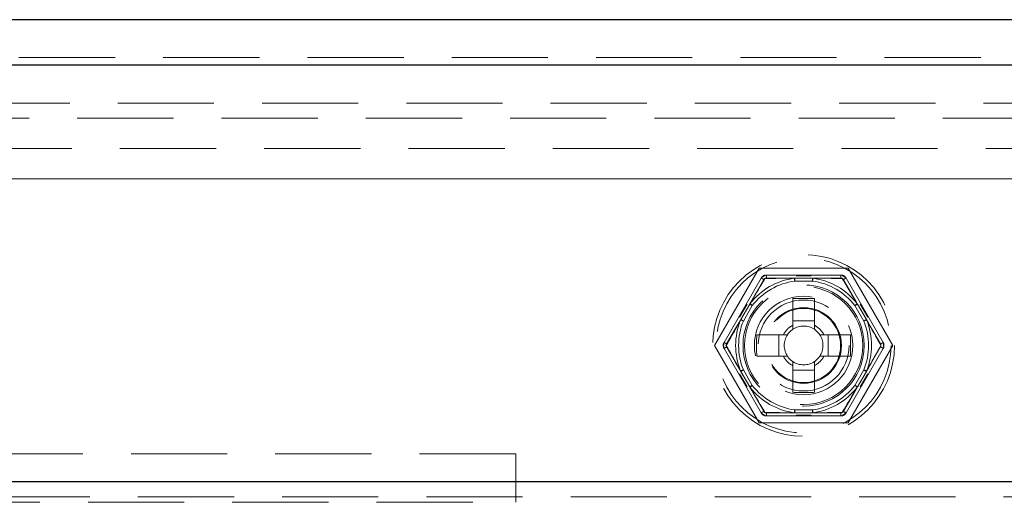
# Model space of a CAD drawing. Units: millimetres. Extents: x 100 to 1984, y -448 to 1337.
# Drawn here: x 997 to 1062, y 1305 to 1337 of the extents above; entities that cross this region are included whole.
import ezdxf

# ---------------------------------------------------------------- set-up
doc = ezdxf.new("R2010")
doc.units = ezdxf.units.MM
doc.header["$LTSCALE"] = 5
doc.linetypes.add('HIDDEN', pattern=[1.905, 1.27, -0.635])

msp = doc.modelspace()

# ---------------------------------------------------------------- linework, layer by layer
at = {"color": 7, "linetype": 'Continuous', "lineweight": 25}
for p, q in [((1406.347, 1336.974), (690.347, 1336.974)), ((1403.347, 1333.974), (693.347, 1333.974)), ((1123.347, 1306.474), (973.347, 1306.474))]:
    msp.add_line(p, q, dxfattribs=at)
at = {"color": 7, "linetype": 'HIDDEN', "lineweight": 18}
for p, q in [((1174.347, 1334.474), (723.347, 1334.474)), ((1171.347, 1331.474), (726.347, 1331.474)), ((981.347, 1330.474), (1174.347, 1330.474)), ((698.418, 1328.474), (1398.276, 1328.474)), ((1398.276, 1326.474), (698.418, 1326.474)), ((700.347, 1326.474), (1396.347, 1326.474)), ((723.347, 1326.474), (1174.347, 1326.474)), ((1042.458, 1315.474), (1045.403, 1320.574)), ((1045.403, 1320.574), (1051.291, 1320.574)), ((1051.291, 1320.574), (1054.236, 1315.474)), ((1043.093, 1315.674), (1045.547, 1319.924)), ((1045.893, 1320.124), (1045.893, 1319.924)), ((1045.893, 1320.124), (1050.801, 1320.124)), ((1045.893, 1319.924), (1047.757, 1319.924)), ((1047.757, 1319.724), (1047.757, 1319.924)), ((1047.757, 1319.924), (1048.937, 1319.924)), ((1048.937, 1319.724), (1047.757, 1319.724)), ((1047.848, 1320.074), (1048.846, 1320.074)), ((1048.937, 1319.724), (1048.937, 1319.924)), ((1048.937, 1319.924), (1050.801, 1319.924)), ((1050.801, 1320.124), (1050.801, 1319.924)), ((1051.147, 1319.924), (1053.601, 1315.674)), ((1044.114, 1317.341), (1044.613, 1318.206)), ((1044.198, 1317.188), (1044.788, 1318.209)), ((1047.637, 1318.566), (1047.637, 1317.099)), ((1049.057, 1318.566), (1049.057, 1317.099)), ((1051.906, 1318.209), (1052.496, 1317.188)), ((1052.081, 1318.206), (1052.58, 1317.341)), ((1044.961, 1318.109), (1044.372, 1317.088)), ((1052.322, 1317.088), (1051.733, 1318.109)), ((1047.637, 1317.099), (1047.637, 1316.539)), ((1047.637, 1317.099), (1049.057, 1317.099)), ((1049.057, 1316.539), (1049.057, 1317.099)), ((1045.255, 1316.184), (1046.722, 1316.184)), ((1047.281, 1316.184), (1046.722, 1316.184)), ((1046.722, 1314.764), (1046.722, 1316.184)), ((1049.972, 1316.184), (1049.413, 1316.184)), ((1051.439, 1316.184), (1049.972, 1316.184)), ((1049.972, 1316.184), (1049.972, 1314.764)), ((1045.403, 1310.374), (1042.458, 1315.474)), ((1045.547, 1311.024), (1043.093, 1315.274)), ((1053.601, 1315.274), (1051.147, 1311.024)), ((1054.236, 1315.474), (1051.291, 1310.374)), ((1045.255, 1314.764), (1046.722, 1314.764)), ((1046.722, 1314.764), (1047.281, 1314.764)), ((1047.637, 1314.408), (1047.637, 1313.849)), ((1049.057, 1313.849), (1049.057, 1314.408)), ((1049.413, 1314.764), (1049.972, 1314.764)), ((1051.439, 1314.764), (1049.972, 1314.764)), ((1044.788, 1312.738), (1044.198, 1313.759)), ((1044.372, 1313.859), (1044.961, 1312.838)), ((1049.057, 1313.849), (1047.637, 1313.849)), ((1047.637, 1312.381), (1047.637, 1313.849)), ((1049.057, 1312.381), (1049.057, 1313.849)), ((1051.733, 1312.838), (1052.322, 1313.859)), ((1052.496, 1313.759), (1051.906, 1312.738)), ((1044.613, 1312.741), (1044.114, 1313.606)), ((1052.58, 1313.606), (1052.081, 1312.741)), ((1047.757, 1311.024), (1047.757, 1311.224)), ((1047.757, 1311.224), (1048.937, 1311.224)), ((1048.937, 1311.024), (1048.937, 1311.224)), ((1047.757, 1311.024), (1045.893, 1311.024)), ((1045.893, 1311.024), (1045.893, 1310.824)), ((1050.801, 1310.824), (1045.893, 1310.824)), ((1048.937, 1311.024), (1047.757, 1311.024)), ((1048.846, 1310.874), (1047.848, 1310.874)), ((1050.801, 1311.024), (1048.937, 1311.024)), ((1050.801, 1311.024), (1050.801, 1310.824)), ((1051.291, 1310.374), (1045.403, 1310.374)), ((1029.347, 1308.324), (918.08, 1308.324)), ((1029.347, 1308.324), (1029.347, 1306.724)), ((1029.347, 1306.724), (1029.347, 1305.124)), ((1239.346, 1305.474), (699.418, 1305.474)), ((915.383, 1305.124), (1029.347, 1305.124))]:
    msp.add_line(p, q, dxfattribs=at)
at = {"color": 7, "linetype": 'HIDDEN', "lineweight": 18, "flags": 128}
for points in [[(1044.788, 1318.209), (1044.835, 1318.291), (1045.129, 1318.8), (1045.72, 1319.824)], [(1045.547, 1319.924), (1045.581, 1319.904), (1045.613, 1319.885), (1045.643, 1319.868), (1045.669, 1319.853), (1045.691, 1319.841), (1045.707, 1319.831), (1045.717, 1319.826), (1045.72, 1319.824)], [(1047.757, 1319.724), (1047.753, 1319.757), (1047.748, 1319.789), (1047.744, 1319.819), (1047.74, 1319.847), (1047.737, 1319.871), (1047.734, 1319.891), (1047.732, 1319.907), (1047.731, 1319.917)], [(1048.937, 1319.724), (1048.941, 1319.757), (1048.946, 1319.789), (1048.95, 1319.819), (1048.954, 1319.847), (1048.957, 1319.871), (1048.96, 1319.891), (1048.962, 1319.907), (1048.963, 1319.917)], [(1051.147, 1319.924), (1051.113, 1319.904), (1051.081, 1319.885), (1051.051, 1319.868), (1051.025, 1319.853), (1051.003, 1319.841), (1050.987, 1319.831), (1050.977, 1319.826), (1050.974, 1319.824)], [(1050.974, 1319.824), (1051.565, 1318.8), (1051.859, 1318.291), (1051.906, 1318.209)], [(1044.788, 1318.209), (1044.791, 1318.207), (1044.801, 1318.202), (1044.817, 1318.192), (1044.839, 1318.18), (1044.865, 1318.165), (1044.895, 1318.147), (1044.927, 1318.129), (1044.961, 1318.109)], [(1044.807, 1318.229), (1044.815, 1318.223), (1044.828, 1318.213), (1044.844, 1318.201), (1044.863, 1318.186), (1044.885, 1318.169), (1044.909, 1318.15), (1044.935, 1318.13), (1044.961, 1318.109)], [(1051.733, 1318.109), (1051.759, 1318.13), (1051.785, 1318.15), (1051.809, 1318.169), (1051.831, 1318.186), (1051.85, 1318.201), (1051.866, 1318.213), (1051.879, 1318.223), (1051.887, 1318.229)], [(1051.733, 1318.109), (1051.767, 1318.129), (1051.799, 1318.147), (1051.829, 1318.165), (1051.855, 1318.18), (1051.877, 1318.192), (1051.893, 1318.202), (1051.903, 1318.207), (1051.906, 1318.209)], [(1043.266, 1315.574), (1043.857, 1316.597), (1044.151, 1317.106), (1044.198, 1317.188)], [(1044.191, 1317.161), (1044.2, 1317.158), (1044.215, 1317.152), (1044.234, 1317.144), (1044.256, 1317.135), (1044.282, 1317.124), (1044.31, 1317.113), (1044.341, 1317.101), (1044.372, 1317.088)], [(1044.198, 1317.188), (1044.202, 1317.186), (1044.212, 1317.18), (1044.228, 1317.171), (1044.249, 1317.159), (1044.275, 1317.144), (1044.305, 1317.126), (1044.338, 1317.108), (1044.372, 1317.088)], [(1052.322, 1317.088), (1052.356, 1317.108), (1052.389, 1317.126), (1052.419, 1317.144), (1052.445, 1317.159), (1052.466, 1317.171), (1052.482, 1317.18), (1052.492, 1317.186), (1052.496, 1317.188)], [(1052.322, 1317.088), (1052.353, 1317.101), (1052.384, 1317.113), (1052.412, 1317.124), (1052.438, 1317.135), (1052.46, 1317.144), (1052.479, 1317.152), (1052.494, 1317.158), (1052.503, 1317.161)], [(1052.496, 1317.188), (1052.543, 1317.106), (1052.837, 1316.597), (1053.428, 1315.574)], [(1043.093, 1315.674), (1043.127, 1315.654), (1043.159, 1315.635), (1043.189, 1315.618), (1043.216, 1315.603), (1043.237, 1315.591), (1043.253, 1315.581), (1043.263, 1315.576), (1043.266, 1315.574)], [(1053.428, 1315.574), (1053.431, 1315.576), (1053.441, 1315.581), (1053.457, 1315.591), (1053.478, 1315.603), (1053.505, 1315.618), (1053.535, 1315.635), (1053.567, 1315.654), (1053.601, 1315.674)], [(1043.093, 1315.274), (1043.127, 1315.293), (1043.159, 1315.312), (1043.189, 1315.329), (1043.216, 1315.344), (1043.237, 1315.357), (1043.253, 1315.366), (1043.263, 1315.372), (1043.266, 1315.374)], [(1044.198, 1313.759), (1044.151, 1313.841), (1043.857, 1314.35), (1043.266, 1315.374)], [(1053.428, 1315.374), (1052.837, 1314.35), (1052.543, 1313.841), (1052.496, 1313.759)], [(1053.428, 1315.374), (1053.431, 1315.372), (1053.441, 1315.366), (1053.457, 1315.357), (1053.478, 1315.344), (1053.505, 1315.329), (1053.535, 1315.312), (1053.567, 1315.293), (1053.601, 1315.274)], [(1044.191, 1313.786), (1044.2, 1313.79), (1044.215, 1313.796), (1044.234, 1313.803), (1044.256, 1313.812), (1044.282, 1313.823), (1044.31, 1313.834), (1044.341, 1313.847), (1044.372, 1313.859)], [(1044.198, 1313.759), (1044.202, 1313.761), (1044.212, 1313.767), (1044.228, 1313.776), (1044.249, 1313.789), (1044.275, 1313.804), (1044.305, 1313.821), (1044.338, 1313.84), (1044.372, 1313.859)], [(1052.322, 1313.859), (1052.356, 1313.84), (1052.389, 1313.821), (1052.419, 1313.804), (1052.445, 1313.789), (1052.466, 1313.776), (1052.482, 1313.767), (1052.492, 1313.761), (1052.496, 1313.759)], [(1052.322, 1313.859), (1052.353, 1313.847), (1052.384, 1313.834), (1052.412, 1313.823), (1052.438, 1313.812), (1052.46, 1313.803), (1052.479, 1313.796), (1052.494, 1313.79), (1052.503, 1313.786)], [(1044.788, 1312.738), (1044.791, 1312.74), (1044.801, 1312.746), (1044.817, 1312.755), (1044.839, 1312.767), (1044.865, 1312.783), (1044.895, 1312.8), (1044.927, 1312.819), (1044.961, 1312.838)], [(1045.72, 1311.124), (1045.129, 1312.147), (1044.835, 1312.656), (1044.788, 1312.738)], [(1044.807, 1312.718), (1044.815, 1312.725), (1044.828, 1312.734), (1044.844, 1312.747), (1044.863, 1312.762), (1044.885, 1312.779), (1044.909, 1312.798), (1044.935, 1312.818), (1044.961, 1312.838)], [(1051.906, 1312.738), (1051.859, 1312.656), (1051.565, 1312.147), (1050.974, 1311.124)], [(1051.733, 1312.838), (1051.767, 1312.819), (1051.799, 1312.8), (1051.829, 1312.783), (1051.855, 1312.767), (1051.877, 1312.755), (1051.893, 1312.746), (1051.903, 1312.74), (1051.906, 1312.738)], [(1051.733, 1312.838), (1051.759, 1312.818), (1051.785, 1312.798), (1051.809, 1312.779), (1051.831, 1312.762), (1051.85, 1312.747), (1051.866, 1312.734), (1051.879, 1312.725), (1051.887, 1312.718)], [(1045.72, 1311.124), (1045.717, 1311.122), (1045.707, 1311.116), (1045.691, 1311.107), (1045.669, 1311.094), (1045.643, 1311.079), (1045.613, 1311.062), (1045.581, 1311.043), (1045.547, 1311.024)], [(1047.731, 1311.031), (1047.732, 1311.041), (1047.734, 1311.056), (1047.737, 1311.076), (1047.74, 1311.1), (1047.744, 1311.128), (1047.748, 1311.158), (1047.753, 1311.191), (1047.757, 1311.224)], [(1048.963, 1311.031), (1048.962, 1311.041), (1048.96, 1311.056), (1048.957, 1311.076), (1048.954, 1311.1), (1048.95, 1311.128), (1048.946, 1311.158), (1048.941, 1311.191), (1048.937, 1311.224)], [(1050.974, 1311.124), (1050.977, 1311.122), (1050.987, 1311.116), (1051.003, 1311.107), (1051.025, 1311.094), (1051.051, 1311.079), (1051.081, 1311.062), (1051.113, 1311.043), (1051.147, 1311.024)]]:
    msp.add_lwpolyline(points, dxfattribs=at)
at = {"color": 7, "linetype": 'HIDDEN', "lineweight": 18}
for radius in [6, 5.772, 4, 3.9, 3.25, 3, 2.5, 2.446]:
    msp.add_circle((1048.347, 1315.474), radius, dxfattribs=at)
for centre, radius, start, end in [((1048.347, 1315.474), 4.486, 97.8976, 142.1024), ((1181.419, 1238.181), 158.337, 148.93138, 149.63159), ((1048.347, 1315.474), 4.291, 97.8976, 142.1024), ((1045.893, 1319.724), 0.4, 90, 150), ((1045.807, 1319.874), 0.2, 90, 150), ((1045.893, 1319.724), 0.2, 90, 150), ((1045.867, 1319.738), 0.17, 114.74237, 149.77859), ((1045.894, 1319.754), 0.17, 90.22156, 125.25848), ((1049.064, 1136.458), 183.464, 90.41639, 91.0207), ((1047.758, 1319.866), 0.0574, 90.52259, 118.42613), ((1048.936, 1319.866), 0.0574, 61.57387, 89.47741), ((1048.347, 1315.474), 4.291, 37.8976, 82.1024), ((1048.347, 1315.474), 4.486, 37.8976, 82.1024), ((1047.941, 1161.28), 158.64, 88.93201, 89.63089), ((1050.801, 1319.724), 0.4, 30, 90), ((1050.8, 1319.754), 0.17, 54.74152, 89.77844), ((1050.801, 1319.724), 0.2, 30, 90), ((1050.887, 1319.874), 0.2, 30, 90), ((893.971, 1225.522), 183.117, 30.41579, 31.02124), ((1050.827, 1319.738), 0.17, 30.22141, 65.25763), ((1044.837, 1318.18), 0.0573, 121.54734, 149.49413), ((1048.347, 1296.437), 22.14, 88.16229, 91.83771), ((1051.857, 1318.18), 0.0573, 30.50587, 58.45266), ((1203.479, 1226.732), 183.167, 150.41596, 151.02125), ((1048.347, 1315.474), 4.486, 157.8976, 202.1024), ((1048.347, 1315.474), 4.291, 157.8976, 202.1024), ((1044.248, 1317.16), 0.0573, 150.5173, 178.43406), ((1048.347, 1315.474), 4.291, 337.8976, 22.1024), ((1052.446, 1317.16), 0.0573, 1.56594, 29.4827), ((1048.347, 1315.474), 4.486, 337.8976, 22.1024), ((914.643, 1238.747), 158.601, 28.93187, 29.63092), ((1048.347, 1315.474), 1.514, 117.9589, 152.0411), ((1048.347, 1315.474), 1.281, 123.67428, 146.32572), ((1048.347, 1315.474), 1.281, 56.32572, 123.67428), ((1048.347, 1315.474), 1.514, 27.9589, 62.0411), ((1048.347, 1315.474), 1.281, 33.67428, 56.32572), ((1043.44, 1315.474), 0.4, 150, 210), ((1067.387, 1315.474), 22.144, 178.16259, 181.83741), ((1048.347, 1315.474), 1.28, 146.32572, 213.67428), ((1048.347, 1315.474), 1.28, 326.32572, 33.67428), ((1029.307, 1315.474), 22.144, 358.16259, 1.83741), ((1053.254, 1315.474), 0.4, 330, 30), ((1043.266, 1315.474), 0.2, 150, 210), ((1043.44, 1315.474), 0.2, 150, 210), ((1043.414, 1315.489), 0.17, 150.22076, 185.26152), ((1043.414, 1315.458), 0.17, 174.73848, 209.77924), ((1182.051, 1392.2), 158.601, 208.93187, 209.63092), ((893.215, 1404.215), 183.167, 330.41596, 331.02125), ((1053.28, 1315.489), 0.17, 354.73848, 29.77924), ((1053.254, 1315.474), 0.2, 330, 30), ((1053.28, 1315.458), 0.17, 330.22076, 5.26152), ((1053.428, 1315.474), 0.2, 330, 30), ((1048.347, 1315.474), 1.514, 207.9589, 242.0411), ((1048.347, 1315.474), 1.28, 213.67428, 236.32572), ((1048.347, 1315.474), 1.28, 236.32572, 303.67428), ((1048.347, 1315.474), 1.28, 303.67428, 326.32572), ((1048.347, 1315.474), 1.514, 297.9589, 332.0411), ((1044.248, 1313.787), 0.0573, 181.56594, 209.4827), ((1052.446, 1313.787), 0.0573, 330.5173, 358.43406), ((1044.837, 1312.767), 0.0573, 210.50587, 238.45266), ((1048.347, 1315.474), 4.486, 217.8976, 262.1024), ((1202.723, 1405.425), 183.117, 210.41579, 211.02124), ((1048.347, 1315.474), 4.291, 217.8976, 262.1024), ((1048.347, 1334.51), 22.14, 268.16229, 271.83771), ((1048.347, 1315.474), 4.291, 277.8976, 322.1024), ((1048.347, 1315.474), 4.486, 277.8976, 322.1024), ((915.275, 1392.767), 158.337, 328.93138, 329.63159), ((1051.857, 1312.767), 0.0573, 301.54734, 329.49413), ((1045.867, 1311.209), 0.17, 210.22141, 245.25763), ((1045.893, 1311.224), 0.2, 210, 270), ((1048.753, 1469.667), 158.64, 268.93201, 269.63089), ((1045.894, 1311.194), 0.17, 234.74152, 269.77844), ((1047.63, 1494.489), 183.464, 270.41639, 271.0207), ((1050.801, 1311.224), 0.2, 270, 330), ((1050.8, 1311.194), 0.17, 270.22156, 305.25848), ((1050.827, 1311.209), 0.17, 294.74237, 329.77859), ((1045.893, 1311.224), 0.4, 210, 270), ((1045.807, 1311.074), 0.2, 210, 270), ((1047.758, 1311.081), 0.0574, 241.57387, 269.47741), ((1048.936, 1311.081), 0.0574, 270.52259, 298.42613), ((1050.801, 1311.224), 0.4, 270, 330), ((1050.887, 1311.074), 0.2, 270, 330)]:
    msp.add_arc(centre, radius, start, end, dxfattribs=at)

doc.saveas('drawing.dxf')
